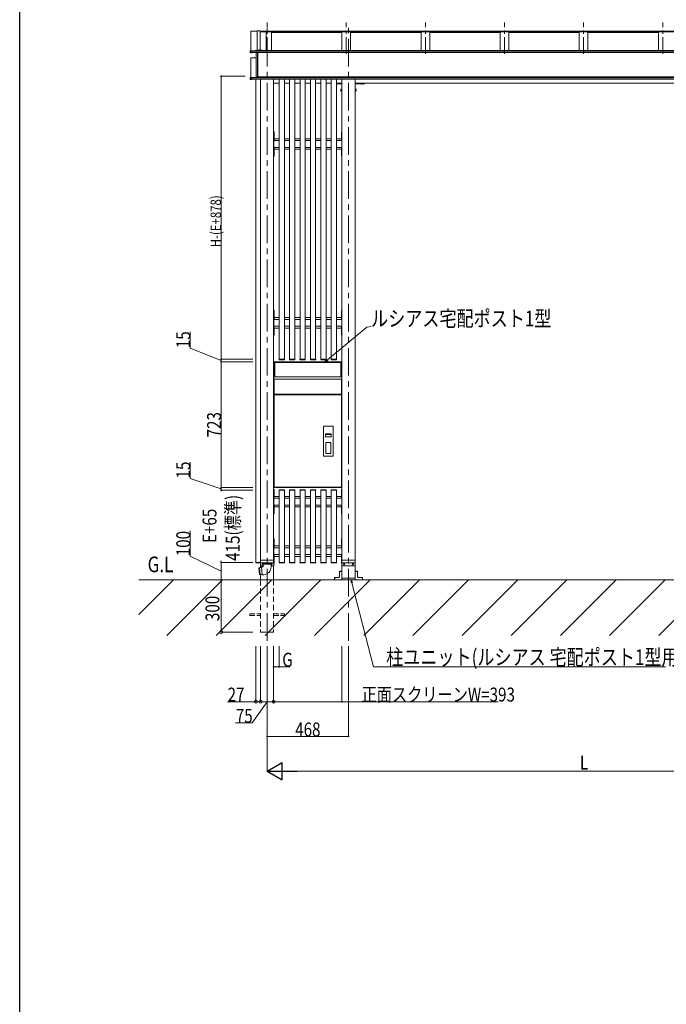
# Model space of a CAD drawing. Extents: x 0 to 11753, y 0 to 17932.
# Drawn here: x 0 to 3719, y 8966 to 14626 of the extents above; entities that cross this region are included whole.
import ezdxf

# ---------------------------------------------------------------- set-up
doc = ezdxf.new("R2010")
doc.units = 0
for name, pattern in [('CENTER', [50.8, 31.75, -6.35, 6.35, -6.35]), ('HIDDEN', [9.525, 6.35, -3.175]), ('YHIDDEN_1', [4, 3, -1])]:
    doc.linetypes.add(name, pattern=pattern)
for name, color, linetype, lineweight in [('YKK_12', 2, 'CONTINUOUS', 13), ('YKK_13', 4, 'CONTINUOUS', 13), ('YKK_A1', 4, 'CONTINUOUS', 13), ('YKK_D', 6, 'CONTINUOUS', 13), ('YSS_K', 3, 'CONTINUOUS', 13)]:
    doc.layers.add(name, color=color, linetype=linetype, lineweight=lineweight)
doc.layers.add('YKK_ZWAK', color=7, linetype='CONTINUOUS')
doc.styles.add('text-b', font='extslim2.shx', dxfattribs={"width": 0.8, "bigfont": 'extfont2.shx'})

msp = doc.modelspace()

# ---------------------------------------------------------------- linework, layer by layer
at = {"layer": 'YKK_12', "linetype": 'CENTER', "ltscale": 5}
for p, q in [((1423, 11055.8), (1423, 14610.4)), ((1891, 11055.8), (1891, 14610.4))]:
    msp.add_line(p, q, dxfattribs=at)
at = {"layer": 'YKK_12', "linetype": 'CENTER', "ltscale": 3}
for p, q in [((1423, 14430.3), (1423, 14610.4)), ((1878, 14430.3), (1878, 14610.4)), ((2333, 14430.3), (2333, 14610.4)), ((2788, 14430.3), (2788, 14610.4)), ((3243, 14430.3), (3243, 14610.4)), ((3698, 14430.3), (3698, 14610.4))]:
    msp.add_line(p, q, dxfattribs=at)
at = {"layer": 'YKK_13'}
for p, q in [((1462.8, 12657.8), (1462, 12657.8)), ((1462, 12657.8), (1462, 11937.8)), ((1462, 12656.8), (1462, 11937.8)), ((1462, 12656.8), (1462, 11937.8)), ((1851.2, 12658.8), (1462.8, 12658.8)), ((1462.8, 12658.8), (1462.8, 12658)), ((1462.8, 12658), (1464, 12656.8)), ((1462.8, 12657.8), (1464, 12656.6)), ((1850, 12658.8), (1464, 12658.8)), ((1850, 12658.8), (1464, 12658.8)), ((1464, 12657.8), (1466, 12657.8)), ((1464, 12572.8), (1464, 12657.8)), ((1464, 12574.8), (1464, 12655.8)), ((1464, 12574.8), (1464, 12655.8)), ((1466, 12657.8), (1848, 12657.8)), ((1466, 12657.8), (1848, 12657.8)), ((1466, 12572.8), (1466, 12657.8)), ((1467, 12656.8), (1847, 12656.8)), ((1467, 12656.8), (1467, 12573.8)), ((1847, 12654.8), (1467, 12654.8)), ((1847, 12573.8), (1847, 12656.8)), ((1848, 12657.8), (1850, 12657.8)), ((1848, 12572.8), (1848, 12657.8)), ((1850, 12572.8), (1850, 12657.8)), ((1850, 12574.8), (1850, 12655.8)), ((1850, 12574.8), (1850, 12655.8)), ((1852, 12658), (1852, 11937.8)), ((1852, 11937.8), (1852, 12656.8)), ((1852, 11937.8), (1852, 12656.8)), ((1464, 12572.8), (1466, 12572.8)), ((1466, 12572.8), (1848, 12572.8)), ((1466, 12572.8), (1848, 12572.8)), ((1467, 12573.8), (1847, 12573.8)), ((1848, 12572.8), (1850, 12572.8)), ((1464, 12474.6), (1464, 12558)), ((1464, 12475.8), (1464, 12556.8)), ((1464, 12475.8), (1464, 12556.8)), ((1464.8, 12558.8), (1849.2, 12558.8)), ((1466, 12558.8), (1848, 12558.8)), ((1466, 12558.8), (1848, 12558.8)), ((1850, 12474.6), (1850, 12558)), ((1850, 12475.8), (1850, 12556.8)), ((1850, 12475.8), (1850, 12556.8)), ((1464, 12467.6), (1464, 11939)), ((1464, 11939.8), (1464, 12466.8)), ((1464, 11939.8), (1464, 12466.8)), ((1464.8, 12473.8), (1849.2, 12473.8)), ((1465.2, 12468.8), (1848.8, 12468.8)), ((1466, 12473.8), (1848, 12473.8)), ((1466, 12473.8), (1848, 12473.8)), ((1466, 12468.8), (1848, 12468.8)), ((1466, 12468.8), (1848, 12468.8)), ((1850, 12467.6), (1850, 11939)), ((1850, 11939.8), (1850, 12466.8)), ((1850, 11939.8), (1850, 12466.8)), ((1746.5, 12118.6), (1746.5, 12288.1)), ((1748.5, 12290.1), (1801.5, 12290.1)), ((1803.5, 12288.1), (1803.5, 12118.6)), ((1759.5, 12245.6), (1759.5, 12229.1)), ((1760, 12246.1), (1790, 12246.1)), ((1760, 12245.6), (1760, 12242.6)), ((1760, 12228.6), (1790, 12228.6)), ((1760.5, 12242.1), (1789.5, 12242.1)), ((1790, 12245.6), (1790, 12242.6)), ((1790.5, 12245.6), (1790.5, 12229.1)), ((1760.5, 12193.6), (1760.5, 12133.6)), ((1761.5, 12194.6), (1788.5, 12194.6)), ((1789.5, 12193.6), (1789.5, 12133.6)), ((1748.5, 12116.6), (1801.5, 12116.6)), ((1761.5, 12132.6), (1788.5, 12132.6)), ((1462, 11936.6), (1462, 11937.8)), ((1462, 11937.8), (1465.2, 11937.8)), ((1462.8, 11936.6), (1462.8, 11937.8)), ((1851.2, 11936.6), (1462.8, 11936.6)), ((1477, 11935.8), (1462.8, 11935.8)), ((1464, 11935.8), (1850, 11935.8)), ((1464, 11935.8), (1850, 11935.8)), ((1848.8, 11937.8), (1465.2, 11937.8)), ((1466, 11937.8), (1848, 11937.8)), ((1466, 11937.8), (1848, 11937.8)), ((1477, 11935.8), (1477, 11936.6)), ((1837, 11935.8), (1837, 11936.6)), ((1837, 11935.8), (1851.2, 11935.8)), ((1852, 11937.8), (1848.8, 11937.8)), ((1849, 11936.6), (1849, 11937.8)), ((1851.2, 11936.6), (1851.2, 11937.8)), ((1852, 11936.6), (1852, 11937.8))]:
    msp.add_line(p, q, dxfattribs=at)
for centre, radius, start, end in [((1464, 12656.8), 2, 90, 180), ((1464, 12656.8), 2, 90, 180), ((1466, 12655.8), 2, 90, 180), ((1466, 12655.8), 2, 90, 180), ((1848, 12655.8), 2, 0, 90), ((1848, 12655.8), 2, 0, 90), ((1850, 12656.8), 2, 0, 90), ((1850, 12656.8), 2, 0, 90), ((1851.2, 12658), 0.8, 0, 90), ((1466, 12574.8), 2, 180, 270), ((1466, 12574.8), 2, 180, 270), ((1848, 12574.8), 2, 270, 0), ((1848, 12574.8), 2, 270, 0), ((1466, 12556.8), 2, 90, 180), ((1466, 12556.8), 2, 90, 180), ((1464.8, 12558), 0.8, 90, 180), ((1848, 12556.8), 2, 0, 90), ((1848, 12556.8), 2, 0, 90), ((1849.2, 12558), 0.8, 0, 90), ((1466, 12475.8), 2, 180, 270), ((1466, 12475.8), 2, 180, 270), ((1464.8, 12474.6), 0.8, 180, 270), ((1466, 12466.8), 2, 90, 180), ((1466, 12466.8), 2, 90, 180), ((1465.2, 12467.6), 1.2, 90, 180), ((1848, 12475.8), 2, 270, 0), ((1848, 12475.8), 2, 270, 0), ((1848, 12466.8), 2, 0, 90), ((1848, 12466.8), 2, 0, 90), ((1848.8, 12467.6), 1.2, 0, 90), ((1849.2, 12474.6), 0.8, 270, 0), ((1748.5, 12288.1), 2, 90, 180), ((1801.5, 12288.1), 2, 0, 90), ((1760, 12245.6), 0.5, 90, 180), ((1760, 12229.1), 0.5, 180, 270), ((1760.5, 12245.6), 0.5, 90, 180), ((1760.5, 12242.6), 0.5, 180, 270), ((1789.5, 12245.6), 0.5, 0, 90), ((1789.5, 12242.6), 0.5, 270, 0), ((1790, 12245.6), 0.5, 0, 90), ((1790, 12229.1), 0.5, 270, 0), ((1761.5, 12193.6), 1, 90, 180), ((1788.5, 12193.6), 1, 0, 90), ((1748.5, 12118.6), 2, 180, 270), ((1761.5, 12133.6), 1, 180, 270), ((1788.5, 12133.6), 1, 270, 0), ((1801.5, 12118.6), 2, 270, 0), ((1464, 11937.8), 2, 180, 270), ((1464, 11937.8), 2, 180, 270), ((1462.8, 11936.6), 0.8, 180, 270), ((1466, 11939.8), 2, 180, 270), ((1466, 11939.8), 2, 180, 270), ((1465.2, 11939), 1.2, 180, 270), ((1848, 11939.8), 2, 270, 0), ((1848, 11939.8), 2, 270, 0), ((1848.8, 11939), 1.2, 270, 0), ((1850, 11937.8), 2, 270, 0), ((1850, 11937.8), 2, 270, 0), ((1851.2, 11936.6), 0.8, 270, 0)]:
    msp.add_arc(centre, radius, start, end, dxfattribs=at)
at = {"layer": 'YKK_A1'}
for p, q in [((1366, 14560.4), (1328.5, 14560.4)), ((1328.5, 14447.7), (1328.5, 14560.4)), ((1366, 14562), (1383.5, 14562)), ((1366, 14451.1), (1366, 14562)), ((1383.5, 14451.9), (1383.5, 14562)), ((5102.5, 14560.5), (1383.5, 14560.5)), ((5102.5, 14558.1), (1383.5, 14558.1)), ((5102.5, 14556.6), (1383.5, 14556.6)), ((1416.7, 14448.7), (1416.7, 14556.6)), ((1448, 14448.7), (1448, 14556.6)), ((1853, 14552.1), (1448, 14552.1)), ((1853, 14556.6), (1853, 14448.7)), ((1903, 14556.6), (1903, 14448.7)), ((2308, 14552.1), (1903, 14552.1)), ((2308, 14556.6), (2308, 14448.7)), ((2358, 14556.6), (2358, 14448.7)), ((2763, 14552.1), (2358, 14552.1)), ((2763, 14556.6), (2763, 14448.7)), ((2813, 14556.6), (2813, 14448.7)), ((3218, 14552.1), (2813, 14552.1)), ((3218, 14556.6), (3218, 14448.7)), ((3268, 14556.6), (3268, 14448.7)), ((3673, 14552.1), (3268, 14552.1)), ((3673, 14556.6), (3673, 14448.7)), ((5149.6, 14444.2), (1336.4, 14444.2)), ((5149.6, 14437.3), (1336.4, 14437.3)), ((5103.9, 14448.7), (1382.1, 14448.7)), ((1385.5, 14437.7), (1460.5, 14437.7)), ((1328.5, 14294.5), (1328.5, 14407.5)), ((1359, 14407.5), (1328.5, 14407.5)), ((5149.6, 14291.4), (1336.4, 14291.4)), ((5149.6, 14284.5), (1336.4, 14284.5)), ((1358.5, 14282.7), (1358.5, 11505.8)), ((5116.6, 14298.3), (1369.4, 14298.3)), ((1385.5, 14284.5), (1385.5, 11519.3)), ((1460.5, 14284.5), (1460.5, 11519.3)), ((1492, 14284.5), (1492, 12673.8)), ((1522, 14284.5), (1522, 12673.8)), ((1552, 14284.5), (1552, 12673.8)), ((1582, 14284.5), (1582, 12673.8)), ((1612, 14284.5), (1612, 12673.8)), ((1642, 14284.5), (1642, 12673.8)), ((1672, 14284.5), (1672, 12673.8)), ((1702, 14284.5), (1702, 12673.8)), ((1732, 14284.5), (1732, 12673.8)), ((1762, 14284.5), (1762, 12673.8)), ((1792, 14284.5), (1792, 12673.8)), ((1822, 14284.5), (1822, 12673.8)), ((1853.5, 11519.3), (1853.5, 14284.5)), ((1928.5, 14284.5), (1928.5, 11519.3)), ((1460.5, 14260.8), (1492, 14260.8)), ((1522, 14260.8), (1552, 14260.8)), ((1582, 14260.8), (1612, 14260.8)), ((1642, 14260.8), (1672, 14260.8)), ((1702, 14260.8), (1732, 14260.8)), ((1762, 14260.8), (1792, 14260.8)), ((1822, 14260.8), (1853.5, 14260.8)), ((1853.5, 14257.8), (1822, 14257.8)), ((1850.7, 14226.5), (1850.7, 14215.1)), ((1851.2, 14260.8), (1851, 14260.8)), ((1851.9, 14215.1), (1851.9, 14226.5)), ((1928.5, 14260.8), (5025.5, 14260.8)), ((1928.5, 14257.8), (1983.5, 14257.8)), ((1930.1, 14215.1), (1930.1, 14226.5)), ((1931.3, 14226.5), (1931.3, 14215.1)), ((1962.6, 14257.3), (1962.6, 14257.8)), ((1962.6, 14257.8), (1974.4, 14257.8)), ((1962.6, 14257.3), (1974.4, 14257.3)), ((1966, 14260.8), (1983.5, 14260.8)), ((1974.4, 14257.3), (1974.4, 14257.8)), ((1978.5, 14257.8), (1978.5, 14260.8)), ((1983.5, 14257.8), (1983.5, 14260.8)), ((1460.5, 13980.8), (1463, 13980.8)), ((1460.5, 13980.8), (1460.5, 13840.8)), ((1463, 13980.8), (1463, 13930.8)), ((1853.5, 13980.8), (1851, 13980.8)), ((1851, 13980.8), (1851, 13930.8)), ((1853.5, 13980.8), (1853.5, 13840.8)), ((1461, 13930.8), (1492, 13930.8)), ((1461, 13930.8), (1461, 13890.8)), ((1463, 13940.8), (1492, 13940.8)), ((1522, 13940.8), (1552, 13940.8)), ((1522, 13930.8), (1552, 13930.8)), ((1582, 13940.8), (1612, 13940.8)), ((1582, 13930.8), (1612, 13930.8)), ((1642, 13940.8), (1672, 13940.8)), ((1642, 13930.8), (1672, 13930.8)), ((1702, 13940.8), (1732, 13940.8)), ((1702, 13930.8), (1732, 13930.8)), ((1762, 13940.8), (1792, 13940.8)), ((1762, 13930.8), (1792, 13930.8)), ((1822, 13940.8), (1851, 13940.8)), ((1822, 13930.8), (1853, 13930.8)), ((1853, 13930.8), (1853, 13890.8)), ((1461, 13890.8), (1492, 13890.8)), ((1463, 13890.8), (1463, 13840.8)), ((1463, 13880.8), (1492, 13880.8)), ((1522, 13890.8), (1552, 13890.8)), ((1522, 13880.8), (1552, 13880.8)), ((1582, 13890.8), (1612, 13890.8)), ((1582, 13880.8), (1612, 13880.8)), ((1642, 13890.8), (1672, 13890.8)), ((1642, 13880.8), (1672, 13880.8)), ((1702, 13890.8), (1732, 13890.8)), ((1702, 13880.8), (1732, 13880.8)), ((1762, 13890.8), (1792, 13890.8)), ((1762, 13880.8), (1792, 13880.8)), ((1822, 13890.8), (1853, 13890.8)), ((1822, 13880.8), (1851, 13880.8)), ((1851, 13890.8), (1851, 13840.8)), ((1460.5, 13840.8), (1463, 13840.8)), ((1853.5, 13840.8), (1851, 13840.8)), ((1851.5, 13265.8), (1851.2, 13265.8)), ((1460.5, 12953.3), (1463, 12953.3)), ((1460.5, 12953.3), (1460.5, 12813.3)), ((1463, 12953.3), (1463, 12903.3)), ((1463, 12913.3), (1492, 12913.3)), ((1522, 12913.3), (1552, 12913.3)), ((1582, 12913.3), (1612, 12913.3)), ((1642, 12913.3), (1672, 12913.3)), ((1702, 12913.3), (1732, 12913.3)), ((1762, 12913.3), (1792, 12913.3)), ((1822, 12913.3), (1851, 12913.3)), ((1853.5, 12953.3), (1851, 12953.3)), ((1851, 12953.3), (1851, 12903.3)), ((1853.5, 12953.3), (1853.5, 12813.3)), ((1461, 12903.3), (1492, 12903.3)), ((1461, 12903.3), (1461, 12863.3)), ((1461, 12863.3), (1492, 12863.3)), ((1463, 12863.3), (1463, 12813.3)), ((1463, 12853.3), (1492, 12853.3)), ((1522, 12903.3), (1552, 12903.3)), ((1522, 12863.3), (1552, 12863.3)), ((1522, 12853.3), (1552, 12853.3)), ((1582, 12903.3), (1612, 12903.3)), ((1582, 12863.3), (1612, 12863.3)), ((1582, 12853.3), (1612, 12853.3)), ((1642, 12903.3), (1672, 12903.3)), ((1642, 12863.3), (1672, 12863.3)), ((1642, 12853.3), (1672, 12853.3)), ((1702, 12903.3), (1732, 12903.3)), ((1702, 12863.3), (1732, 12863.3)), ((1702, 12853.3), (1732, 12853.3)), ((1762, 12903.3), (1792, 12903.3)), ((1762, 12863.3), (1792, 12863.3)), ((1762, 12853.3), (1792, 12853.3)), ((1822, 12903.3), (1853, 12903.3)), ((1822, 12863.3), (1853, 12863.3)), ((1822, 12853.3), (1851, 12853.3)), ((1851, 12863.3), (1851, 12813.3)), ((1853, 12903.3), (1853, 12863.3)), ((1460.5, 12813.3), (1463, 12813.3)), ((1853.5, 12813.3), (1851, 12813.3)), ((1491.5, 12673.8), (1491.6, 12672.3)), ((1492.5, 12673.8), (1491.5, 12673.8)), ((1521.5, 12673.8), (1492.5, 12673.8)), ((1492.6, 12671.3), (1521.4, 12671.3)), ((1522.5, 12673.8), (1521.5, 12673.8)), ((1522.4, 12672.3), (1522.5, 12673.8)), ((1551.5, 12673.8), (1551.6, 12672.3)), ((1552.5, 12673.8), (1551.5, 12673.8)), ((1581.5, 12673.8), (1552.5, 12673.8)), ((1552.6, 12671.3), (1581.4, 12671.3)), ((1582.5, 12673.8), (1581.5, 12673.8)), ((1582.4, 12672.3), (1582.5, 12673.8)), ((1611.5, 12673.8), (1611.6, 12672.3)), ((1612.5, 12673.8), (1611.5, 12673.8)), ((1641.5, 12673.8), (1612.5, 12673.8)), ((1612.6, 12671.3), (1641.4, 12671.3)), ((1642.5, 12673.8), (1641.5, 12673.8)), ((1642.4, 12672.3), (1642.5, 12673.8)), ((1671.5, 12673.8), (1671.6, 12672.3)), ((1672.5, 12673.8), (1671.5, 12673.8)), ((1701.5, 12673.8), (1672.5, 12673.8)), ((1672.6, 12671.3), (1701.4, 12671.3)), ((1702.5, 12673.8), (1701.5, 12673.8)), ((1702.4, 12672.3), (1702.5, 12673.8)), ((1731.5, 12673.8), (1731.6, 12672.3)), ((1732.5, 12673.8), (1731.5, 12673.8)), ((1761.5, 12673.8), (1732.5, 12673.8)), ((1732.6, 12671.3), (1761.4, 12671.3)), ((1762.5, 12673.8), (1761.5, 12673.8)), ((1762.4, 12672.3), (1762.5, 12673.8)), ((1791.5, 12673.8), (1791.6, 12672.3)), ((1792.5, 12673.8), (1791.5, 12673.8)), ((1821.5, 12673.8), (1792.5, 12673.8)), ((1792.6, 12671.3), (1821.4, 12671.3)), ((1822.5, 12673.8), (1821.5, 12673.8)), ((1822.4, 12672.3), (1822.5, 12673.8)), ((1460.5, 11925.8), (1463, 11925.8)), ((1460.5, 11925.8), (1460.5, 11785.8)), ((1463, 11925.8), (1463, 11875.8)), ((1491.5, 11920.8), (1491.6, 11922.4)), ((1492.5, 11920.8), (1491.5, 11920.8)), ((1491.8, 11920.8), (1492, 11920.8)), ((1492, 11920.8), (1492, 11505.8)), ((1521.5, 11920.8), (1492.5, 11920.8)), ((1492.6, 11923.3), (1521.4, 11923.3)), ((1522.5, 11920.8), (1521.5, 11920.8)), ((1522, 11920.8), (1522, 11505.8)), ((1522.4, 11922.4), (1522.5, 11920.8)), ((1551.5, 11920.8), (1551.6, 11922.4)), ((1552.5, 11920.8), (1551.5, 11920.8)), ((1552, 11920.8), (1552, 11505.8)), ((1581.5, 11920.8), (1552.5, 11920.8)), ((1552.6, 11923.3), (1581.4, 11923.3)), ((1582.5, 11920.8), (1581.5, 11920.8)), ((1582, 11920.8), (1582, 11505.8)), ((1582.4, 11922.4), (1582.5, 11920.8)), ((1611.5, 11920.8), (1611.6, 11922.4)), ((1612.5, 11920.8), (1611.5, 11920.8)), ((1612, 11920.8), (1612, 11505.8)), ((1641.5, 11920.8), (1612.5, 11920.8)), ((1612.6, 11923.3), (1641.4, 11923.3)), ((1642.5, 11920.8), (1641.5, 11920.8)), ((1642, 11920.8), (1642, 11505.8)), ((1642.4, 11922.4), (1642.5, 11920.8)), ((1671.5, 11920.8), (1671.6, 11922.4)), ((1672.5, 11920.8), (1671.5, 11920.8)), ((1672, 11920.8), (1672, 11505.8)), ((1701.5, 11920.8), (1672.5, 11920.8)), ((1672.6, 11923.3), (1701.4, 11923.3)), ((1702.5, 11920.8), (1701.5, 11920.8)), ((1702, 11920.8), (1702, 11505.8)), ((1702.4, 11922.4), (1702.5, 11920.8)), ((1731.5, 11920.8), (1731.6, 11922.4)), ((1732.5, 11920.8), (1731.5, 11920.8)), ((1732, 11920.8), (1732, 11505.8)), ((1761.5, 11920.8), (1732.5, 11920.8)), ((1732.6, 11923.3), (1761.4, 11923.3)), ((1762.5, 11920.8), (1761.5, 11920.8)), ((1762, 11920.8), (1762, 11505.8)), ((1762.4, 11922.4), (1762.5, 11920.8)), ((1791.5, 11920.8), (1791.6, 11922.4)), ((1792.5, 11920.8), (1791.5, 11920.8)), ((1792, 11920.8), (1792, 11505.8)), ((1821.5, 11920.8), (1792.5, 11920.8)), ((1792.6, 11923.3), (1821.4, 11923.3)), ((1822.5, 11920.8), (1821.5, 11920.8)), ((1822, 11920.8), (1822, 11505.8)), ((1822.4, 11922.4), (1822.5, 11920.8)), ((1853.5, 11925.8), (1851, 11925.8)), ((1851, 11925.8), (1851, 11875.8)), ((1853.5, 11925.8), (1853.5, 11785.8)), ((1461, 11875.8), (1492, 11875.8)), ((1461, 11875.8), (1461, 11835.8)), ((1461, 11835.8), (1492, 11835.8)), ((1463, 11885.8), (1492, 11885.8)), ((1463, 11835.8), (1463, 11785.8)), ((1522, 11885.8), (1552, 11885.8)), ((1522, 11875.8), (1552, 11875.8)), ((1522, 11835.8), (1552, 11835.8)), ((1582, 11885.8), (1612, 11885.8)), ((1582, 11875.8), (1612, 11875.8)), ((1582, 11835.8), (1612, 11835.8)), ((1642, 11885.8), (1672, 11885.8)), ((1642, 11875.8), (1672, 11875.8)), ((1642, 11835.8), (1672, 11835.8)), ((1702, 11885.8), (1732, 11885.8)), ((1702, 11875.8), (1732, 11875.8)), ((1702, 11835.8), (1732, 11835.8)), ((1762, 11885.8), (1792, 11885.8)), ((1762, 11875.8), (1792, 11875.8)), ((1762, 11835.8), (1792, 11835.8)), ((1822, 11885.8), (1851, 11885.8)), ((1822, 11875.8), (1853, 11875.8)), ((1822, 11835.8), (1853, 11835.8)), ((1851, 11835.8), (1851, 11785.8)), ((1853, 11875.8), (1853, 11835.8)), ((1460.5, 11785.8), (1463, 11785.8)), ((1463, 11825.8), (1492, 11825.8)), ((1522, 11825.8), (1552, 11825.8)), ((1582, 11825.8), (1612, 11825.8)), ((1642, 11825.8), (1672, 11825.8)), ((1702, 11825.8), (1732, 11825.8)), ((1762, 11825.8), (1792, 11825.8)), ((1822, 11825.8), (1851, 11825.8)), ((1853.5, 11785.8), (1851, 11785.8)), ((1460.5, 11640.8), (1463, 11640.8)), ((1460.5, 11640.8), (1460.5, 11500.8)), ((1463, 11640.8), (1463, 11590.8)), ((1853.5, 11640.8), (1851, 11640.8)), ((1851, 11640.8), (1851, 11590.8)), ((1853.5, 11640.8), (1853.5, 11500.8)), ((1461, 11590.8), (1492, 11590.8)), ((1461, 11590.8), (1461, 11550.8)), ((1461, 11550.8), (1492, 11550.8)), ((1463, 11600.8), (1492, 11600.8)), ((1463, 11550.8), (1463, 11500.8)), ((1522, 11600.8), (1552, 11600.8)), ((1522, 11590.8), (1552, 11590.8)), ((1522, 11550.8), (1552, 11550.8)), ((1582, 11600.8), (1612, 11600.8)), ((1582, 11590.8), (1612, 11590.8)), ((1582, 11550.8), (1612, 11550.8)), ((1642, 11600.8), (1672, 11600.8)), ((1642, 11590.8), (1672, 11590.8)), ((1642, 11550.8), (1672, 11550.8)), ((1702, 11600.8), (1732, 11600.8)), ((1702, 11590.8), (1732, 11590.8)), ((1702, 11550.8), (1732, 11550.8)), ((1762, 11600.8), (1792, 11600.8)), ((1762, 11590.8), (1792, 11590.8)), ((1762, 11550.8), (1792, 11550.8)), ((1822, 11600.8), (1851, 11600.8)), ((1822, 11590.8), (1853, 11590.8)), ((1822, 11550.8), (1853, 11550.8)), ((1851, 11550.8), (1851, 11500.8)), ((1853, 11590.8), (1853, 11550.8)), ((1358, 11505.8), (1358.1, 11504.3)), ((1359, 11505.8), (1358, 11505.8)), ((1385, 11505.8), (1358.5, 11505.8)), ((1385, 11505.8), (1359, 11505.8)), ((1359.1, 11503.3), (1385, 11503.3)), ((1385, 11504.3), (1385, 11518.8)), ((1461, 11504.3), (1385, 11504.3)), ((1385, 11486.8), (1385, 11504.3)), ((1460.5, 11519.3), (1385.5, 11519.3)), ((1400, 11500.9), (1446, 11500.9)), ((1400, 11500.9), (1400, 11496.5)), ((1400, 11495.2), (1400, 11480.9)), ((1400.1, 11496.4), (1445.9, 11496.4)), ((1400.1, 11495.4), (1445.9, 11495.4)), ((1402, 11504.3), (1402, 11500.9)), ((1444, 11504.3), (1444, 11500.9)), ((1446, 11500.9), (1446, 11496.5)), ((1446, 11495.2), (1446, 11480.9)), ((1460.5, 11500.8), (1463, 11500.8)), ((1461, 11504.3), (1461, 11518.8)), ((1461, 11486.8), (1461, 11504.3)), ((1463, 11540.8), (1492, 11540.8)), ((1491.5, 11505.8), (1491.6, 11504.3)), ((1492.5, 11505.8), (1491.5, 11505.8)), ((1521.5, 11505.8), (1492.5, 11505.8)), ((1492.6, 11503.3), (1521.4, 11503.3)), ((1522.5, 11505.8), (1521.5, 11505.8)), ((1522, 11540.8), (1552, 11540.8)), ((1522.4, 11504.3), (1522.5, 11505.8)), ((1551.5, 11505.8), (1551.6, 11504.3)), ((1552.5, 11505.8), (1551.5, 11505.8)), ((1581.5, 11505.8), (1552.5, 11505.8)), ((1552.6, 11503.3), (1581.4, 11503.3)), ((1582.5, 11505.8), (1581.5, 11505.8)), ((1582, 11540.8), (1612, 11540.8)), ((1582.4, 11504.3), (1582.5, 11505.8)), ((1611.5, 11505.8), (1611.6, 11504.3)), ((1612.5, 11505.8), (1611.5, 11505.8)), ((1641.5, 11505.8), (1612.5, 11505.8)), ((1612.6, 11503.3), (1641.4, 11503.3)), ((1642.5, 11505.8), (1641.5, 11505.8)), ((1642, 11540.8), (1672, 11540.8)), ((1642.4, 11504.3), (1642.5, 11505.8)), ((1671.5, 11505.8), (1671.6, 11504.3)), ((1672.5, 11505.8), (1671.5, 11505.8)), ((1701.5, 11505.8), (1672.5, 11505.8)), ((1672.6, 11503.3), (1701.4, 11503.3)), ((1702.5, 11505.8), (1701.5, 11505.8)), ((1702, 11540.8), (1732, 11540.8)), ((1702.4, 11504.3), (1702.5, 11505.8)), ((1731.5, 11505.8), (1731.6, 11504.3)), ((1732.5, 11505.8), (1731.5, 11505.8)), ((1761.5, 11505.8), (1732.5, 11505.8)), ((1732.6, 11503.3), (1761.4, 11503.3)), ((1762.5, 11505.8), (1761.5, 11505.8)), ((1762, 11540.8), (1792, 11540.8)), ((1762.4, 11504.3), (1762.5, 11505.8)), ((1791.5, 11505.8), (1791.6, 11504.3)), ((1792.5, 11505.8), (1791.5, 11505.8)), ((1821.5, 11505.8), (1792.5, 11505.8)), ((1792.6, 11503.3), (1821.4, 11503.3)), ((1822.5, 11505.8), (1821.5, 11505.8)), ((1822, 11540.8), (1851, 11540.8)), ((1822.4, 11504.3), (1822.5, 11505.8)), ((1853.5, 11500.8), (1851, 11500.8)), ((1853, 11504.3), (1853, 11518.8)), ((1853, 11504.3), (1853.7, 11504.3)), ((1853, 11503.4), (1853, 11504.3)), ((1853, 11486.8), (1853, 11503.4)), ((1853.5, 11519.3), (1928.5, 11519.3)), ((1853.7, 11504.3), (1929, 11504.3)), ((1929, 11504.3), (1929, 11518.8)), ((1929, 11486.8), (1929, 11504.3)), ((1379.4, 11475.9), (1375.4, 11475)), ((1378.8, 11436.5), (1375.4, 11475)), ((1382.8, 11436.3), (1378.8, 11436.5)), ((1390.3, 11477), (1379.4, 11475.9)), ((1379.4, 11475.9), (1382.8, 11436.3)), ((1393.8, 11437.2), (1382.8, 11436.3)), ((1385.5, 11486.3), (1385.5, 11476.5)), ((1385.5, 11486.3), (1385.5, 11476.5)), ((1400, 11486.3), (1385.5, 11486.3)), ((1385.5, 11436.5), (1385.5, 11405.8)), ((1400, 11480.9), (1390, 11480)), ((1392, 11457.1), (1390, 11480)), ((1394, 11434.2), (1392, 11457.1)), ((1404, 11435), (1394, 11434.2)), ((1460.5, 11486.3), (1446, 11486.3)), ((1460.5, 11486.3), (1460.5, 11405.8)), ((1853.5, 11486.3), (1853.5, 11405.8)), ((1853.5, 11486.3), (1928.5, 11486.3)), ((1928.5, 11486.3), (1928.5, 11405.8)), ((1385.5, 11405.8), (1460.5, 11405.8)), ((1853.5, 11415.8), (1928.5, 11415.8)), ((1853.5, 11405.8), (1928.5, 11405.8))]:
    msp.add_line(p, q, dxfattribs=at)
at = {"layer": 'YKK_A1', "linetype": 'Continuous'}
for p, q in [((1355, 14449.1), (1326, 14447.6)), ((1326, 14447.6), (1326.5, 14447)), ((1326, 14435.1), (1326, 14447.6)), ((1326.5, 14434.8), (1326, 14435.1)), ((1326.5, 14447), (1334.5, 14446.9)), ((1326.5, 14447), (1326.5, 14434.8)), ((1326.5, 14434.8), (1334.5, 14435)), ((1334.5, 14446.9), (1372, 14448.8)), ((1334.5, 14446.9), (1334.5, 14435)), ((1334.5, 14435), (1367.5, 14436.7)), ((1336.4, 14437), (1336.4, 14444.5)), ((1336.7, 14444.9), (1373, 14446.8)), ((1348, 14437.3), (1336.7, 14436.7)), ((1336.7, 14436.7), (1336.7, 14436.7)), ((1363.5, 14449.4), (1355, 14449.1)), ((1363.5, 14449), (1355, 14449.1)), ((1359, 14296.1), (1359, 14436.3)), ((1359.5, 14436.3), (1359.5, 14295.5)), ((1363.6, 14451), (1363.5, 14450.6)), ((1363.5, 14450.6), (1372, 14450.6)), ((1363.5, 14450.6), (1363.5, 14449)), ((1372, 14448.8), (1363.5, 14449)), ((1385, 14451.9), (1363.6, 14451)), ((1367.5, 14436.7), (1367.5, 14295.3)), ((1369.4, 14296), (1369.4, 14436.3)), ((1373, 14436.8), (1369.7, 14436.6)), ((1372, 14450.6), (1393.5, 14451.6)), ((1372, 14450.6), (1372, 14448.8)), ((1373, 14448.2), (1392.6, 14449.2)), ((1373, 14448.2), (1373, 14446.8)), ((1373, 14437.3), (1373, 14436.8)), ((1385, 14451.9), (1386, 14451.9)), ((1386, 14451.6), (1386, 14451.9)), ((1393.5, 14451.6), (1386, 14451.6)), ((1392.6, 14449.2), (1392.6, 14448.7)), ((1393.5, 14451.6), (1393.5, 14448.7)), ((1393.5, 14451.6), (1393.5, 14451.6)), ((1390.3, 14334.4), (1390.3, 14334.4)), ((1359, 14296.1), (1326, 14294.3)), ((1326.5, 14293.7), (1326, 14294.3)), ((1326, 14281.8), (1326, 14294.3)), ((1326.5, 14281.4), (1326, 14281.8)), ((1326.5, 14293.7), (1326.5, 14281.4)), ((1326.5, 14293.7), (1334.5, 14293.6)), ((1334.5, 14281.4), (1326.5, 14281.4)), ((1367.5, 14295.3), (1334.5, 14293.6)), ((1334.5, 14293.6), (1334.5, 14281.4)), ((1383.5, 14284), (1334.5, 14281.4)), ((1336.4, 14284.3), (1336.4, 14291.7)), ((1336.7, 14292.1), (1373, 14294)), ((1346.8, 14284.5), (1336.7, 14284)), ((1336.7, 14284), (1336.7, 14284)), ((1359.5, 14295.5), (1359, 14296.1)), ((1359.5, 14295.5), (1367.5, 14295.3)), ((1373, 14295.8), (1369.4, 14295.9)), ((1373, 14295.8), (1369.4, 14295.9)), ((1369.7, 14295.7), (1373, 14295.8)), ((1369.7, 14295.7), (1369.7, 14295.7)), ((1373, 14295.8), (1373, 14294)), ((1373, 14295.8), (1373, 14295.8)), ((1383.5, 14284.5), (1383.5, 14284)), ((1838.5, 11423.7), (1838.5, 11453.5)), ((1839.9, 11453.5), (1838.5, 11453.5)), ((1839.9, 11455), (1853.5, 11455.8)), ((1853.5, 11454.3), (1839.9, 11453.5)), ((1839.9, 11453.5), (1839.9, 11423.7)), ((1853.5, 11455.8), (1853.5, 11454.3)), ((1853.5, 11405.8), (1853.5, 11454.3)), ((1942.1, 11455), (1928.5, 11455.8)), ((1928.5, 11455.8), (1928.5, 11454.3)), ((1928.5, 11405.8), (1928.5, 11454.3)), ((1928.5, 11454.3), (1942.1, 11453.5)), ((1942.1, 11453.5), (1942.1, 11423.7)), ((1942.1, 11453.5), (1943.5, 11453.5)), ((1943.5, 11423.7), (1943.5, 11453.5)), ((1810, 11405.8), (1810, 11417.7)), ((1810, 11417.7), (1811.4, 11417.7)), ((1811.4, 11405.8), (1810, 11405.8)), ((1811.4, 11419.2), (1835.7, 11420.7)), ((1835.7, 11419.2), (1811.4, 11417.7)), ((1811.4, 11417.7), (1811.4, 11405.8)), ((1811.4, 11405.8), (1853.5, 11405.8)), ((1839.9, 11423.7), (1838.5, 11423.7)), ((1970.6, 11405.8), (1928.5, 11405.8)), ((1942.1, 11423.7), (1943.5, 11423.7)), ((1970.6, 11419.2), (1946.3, 11420.7)), ((1946.3, 11419.2), (1970.6, 11417.7)), ((1970.6, 11417.7), (1970.6, 11405.8)), ((1972, 11417.7), (1970.6, 11417.7)), ((1970.6, 11405.8), (1972, 11405.8)), ((1972, 11405.8), (1972, 11417.7))]:
    msp.add_line(p, q, dxfattribs=at)
at = {"layer": 'YKK_A1', "linetype": 'Continuous', "ltscale": 0.5}
for p, q in [((1846.7, 14225.8), (1847.1, 14226.6)), ((1846.7, 14225.8), (1846.7, 14215.8)), ((1846.7, 14215.8), (1847.1, 14215.1)), ((1847.1, 14226.6), (1850.7, 14226.6)), ((1847.1, 14223.7), (1850.7, 14223.7)), ((1847.1, 14218), (1850.7, 14218)), ((1847.1, 14215.1), (1850.7, 14215.1)), ((1850.7, 14226.6), (1850.7, 14215.1)), ((1851.9, 14226.5), (1850.7, 14226.5)), ((1850.7, 14215.1), (1851.9, 14215.1)), ((1853.5, 14227.1), (1851.9, 14227.1)), ((1851.9, 14227.1), (1851.9, 14214.6)), ((1851.9, 14214.6), (1853.5, 14214.6)), ((1853.5, 14214.6), (1853.5, 14227.1)), ((1928.5, 14214.6), (1928.5, 14227.1)), ((1928.5, 14227.1), (1930.1, 14227.1)), ((1930.1, 14214.6), (1928.5, 14214.6)), ((1930.1, 14227.1), (1930.1, 14214.6)), ((1930.1, 14226.5), (1931.3, 14226.5)), ((1931.3, 14215.1), (1930.1, 14215.1)), ((1931.3, 14226.6), (1931.3, 14215.1)), ((1934.9, 14226.6), (1931.3, 14226.6)), ((1934.9, 14223.7), (1931.3, 14223.7)), ((1934.9, 14218), (1931.3, 14218)), ((1934.9, 14215.1), (1931.3, 14215.1)), ((1935.3, 14225.8), (1934.9, 14226.6)), ((1935.3, 14215.8), (1934.9, 14215.1)), ((1935.3, 14225.8), (1935.3, 14215.8)), ((1396, 11496.3), (1396, 11495.4)), ((1396.7, 11496.3), (1396, 11496.3)), ((1396, 11495.4), (1396.7, 11495.4)), ((1398.4, 11497.9), (1397.6, 11497.9)), ((1397.6, 11497.9), (1397.6, 11497.1)), ((1397.6, 11494.6), (1397.6, 11493.8)), ((1397.6, 11493.8), (1398.4, 11493.8)), ((1398.4, 11497.1), (1398.4, 11497.9)), ((1398.4, 11493.8), (1398.4, 11494.6)), ((1400, 11496.3), (1399.3, 11496.3)), ((1399.3, 11495.4), (1400, 11495.4)), ((1400, 11495.4), (1400, 11496.3)), ((1446, 11496.3), (1446, 11495.4)), ((1446.7, 11496.3), (1446, 11496.3)), ((1446, 11495.4), (1446.7, 11495.4)), ((1448.4, 11497.9), (1447.6, 11497.9)), ((1447.6, 11497.9), (1447.6, 11497.1)), ((1447.6, 11494.6), (1447.6, 11493.8)), ((1447.6, 11493.8), (1448.4, 11493.8)), ((1448.4, 11497.1), (1448.4, 11497.9)), ((1448.4, 11493.8), (1448.4, 11494.6)), ((1450, 11496.3), (1449.3, 11496.3)), ((1449.3, 11495.4), (1450, 11495.4)), ((1450, 11495.4), (1450, 11496.3)), ((1863.7, 11495.4), (1863.7, 11496.3)), ((1863.7, 11496.3), (1864.5, 11496.3)), ((1864.5, 11495.4), (1863.7, 11495.4)), ((1865.3, 11497.1), (1865.3, 11497.9)), ((1865.3, 11497.9), (1866.2, 11497.9)), ((1865.3, 11493.8), (1865.3, 11494.6)), ((1866.2, 11493.8), (1865.3, 11493.8)), ((1866.2, 11497.9), (1866.2, 11497.1)), ((1866.2, 11494.6), (1866.2, 11493.8)), ((1867, 11496.3), (1867.8, 11496.3)), ((1867.8, 11495.4), (1867, 11495.4)), ((1867.8, 11496.3), (1867.8, 11495.4)), ((1913.7, 11495.4), (1913.7, 11496.3)), ((1913.7, 11496.3), (1914.5, 11496.3)), ((1914.5, 11495.4), (1913.7, 11495.4)), ((1915.3, 11497.1), (1915.3, 11497.9)), ((1915.3, 11497.9), (1916.2, 11497.9)), ((1915.3, 11493.8), (1915.3, 11494.6)), ((1916.2, 11493.8), (1915.3, 11493.8)), ((1916.2, 11497.9), (1916.2, 11497.1)), ((1916.2, 11494.6), (1916.2, 11493.8)), ((1917, 11496.3), (1917.8, 11496.3)), ((1917.8, 11495.4), (1917, 11495.4)), ((1917.8, 11496.3), (1917.8, 11495.4))]:
    msp.add_line(p, q, dxfattribs=at)
at = {"layer": 'YKK_A1', "linetype": 'HIDDEN', "ltscale": 5}
for p, q in [((1385.5, 11405.8), (1385.5, 11105.8)), ((1460.5, 11405.8), (1460.5, 11105.8)), ((1385.5, 11105.8), (1460.5, 11105.8))]:
    msp.add_line(p, q, dxfattribs=at)
at = {"layer": 'YKK_A1', "linetype": 'YHIDDEN_1', "ltscale": 10}
for p, q in [((1323, 11201.3), (1323, 11210.3)), ((1323, 11210.3), (1385.5, 11210.3)), ((1460.5, 11210.3), (1523, 11210.3)), ((1523, 11201.3), (1523, 11210.3)), ((1323, 11201.3), (1385.5, 11201.3)), ((1460.5, 11201.3), (1523, 11201.3))]:
    msp.add_line(p, q, dxfattribs=at)
at = {"layer": 'YKK_A1', "linetype": 'Continuous', "ltscale": 0.5}
for centre, radius in [((1449.8, 11494.1), 0.3), ((1865.7, 11495.8), 3.5), ((1915.7, 11495.8), 3.5)]:
    msp.add_circle(centre, radius, dxfattribs=at)
for centre, radius, start, end in [((1849.3, 14225.2), 2.56, 145.6171, 214.3829), ((1856.3, 14220.8), 9.55, 162.4128, 197.5872), ((1849.3, 14216.5), 2.56, 145.6171, 214.3829), ((1932.7, 14225.2), 2.56, 325.6171, 34.3829), ((1925.7, 14220.8), 9.55, 342.4128, 17.5872), ((1932.7, 14216.5), 2.56, 325.6171, 34.3829), ((1398, 11495.8), 3.5, 55.1501, 304.8499), ((1396.7, 11497.1), 0.84, 270, 0), ((1396.7, 11494.6), 0.84, 0, 90), ((1399.3, 11497.1), 0.84, 180, 270), ((1399.3, 11494.6), 0.84, 90, 180), ((1448, 11495.8), 3.5, 235.1501, 124.8499), ((1446.7, 11497.1), 0.84, 270, 0), ((1446.7, 11494.6), 0.84, 0, 90), ((1449.3, 11497.1), 0.84, 180, 270), ((1449.3, 11494.6), 0.84, 90, 180), ((1864.5, 11497.1), 0.84, 270, 0), ((1864.5, 11494.6), 0.84, 0, 90), ((1867, 11497.1), 0.84, 180, 270), ((1867, 11494.6), 0.84, 90, 180), ((1914.5, 11497.1), 0.84, 270, 0), ((1914.5, 11494.6), 0.84, 0, 90), ((1917, 11497.1), 0.84, 180, 270), ((1917, 11494.6), 0.84, 90, 180)]:
    msp.add_arc(centre, radius, start, end, dxfattribs=at)
at = {"layer": 'YKK_A1'}
for centre, radius, start, end in [((1968.5, 14263.1), 8.23, 224.2189, 315.7811), ((1492.6, 12672.3), 1, 183.5, 270), ((1521.4, 12672.3), 1, 270, 356.5), ((1552.6, 12672.3), 1, 183.5, 270), ((1581.4, 12672.3), 1, 270, 356.5), ((1612.6, 12672.3), 1, 183.5, 270), ((1641.4, 12672.3), 1, 270, 356.5), ((1672.6, 12672.3), 1, 183.5, 270), ((1701.4, 12672.3), 1, 270, 356.5), ((1732.6, 12672.3), 1, 183.5, 270), ((1761.4, 12672.3), 1, 270, 356.5), ((1792.6, 12672.3), 1, 183.5, 270), ((1821.4, 12672.3), 1, 270, 356.5), ((1492.6, 11922.3), 1, 90, 176.5), ((1521.4, 11922.3), 1, 3.5, 90), ((1552.6, 11922.3), 1, 90, 176.5), ((1581.4, 11922.3), 1, 3.5, 90), ((1612.6, 11922.3), 1, 90, 176.5), ((1641.4, 11922.3), 1, 3.5, 90), ((1672.6, 11922.3), 1, 90, 176.5), ((1701.4, 11922.3), 1, 3.5, 90), ((1732.6, 11922.3), 1, 90, 176.5), ((1761.4, 11922.3), 1, 3.5, 90), ((1792.6, 11922.3), 1, 90, 176.5), ((1821.4, 11922.3), 1, 3.5, 90), ((1359.1, 11504.3), 1, 183.5, 270), ((1385.5, 11518.8), 0.5, 90, 180), ((1400.2, 11496.5), 0.2, 180, 253.3985), ((1400.2, 11495.2), 0.2, 106.6015, 180), ((1400, 11495.9), 0.5, 286.6015, 73.3985), ((1446, 11495.9), 0.5, 106.6015, 253.3985), ((1445.8, 11496.5), 0.2, 286.6015, 0), ((1445.8, 11495.2), 0.2, 0, 73.3985), ((1460.5, 11518.8), 0.5, 0, 90), ((1492.6, 11504.3), 1, 183.5, 270), ((1521.4, 11504.3), 1, 270, 356.5), ((1552.6, 11504.3), 1, 183.5, 270), ((1581.4, 11504.3), 1, 270, 356.5), ((1612.6, 11504.3), 1, 183.5, 270), ((1641.4, 11504.3), 1, 270, 356.5), ((1672.6, 11504.3), 1, 183.5, 270), ((1701.4, 11504.3), 1, 270, 356.5), ((1732.6, 11504.3), 1, 183.5, 270), ((1761.4, 11504.3), 1, 270, 356.5), ((1792.6, 11504.3), 1, 183.5, 270), ((1821.4, 11504.3), 1, 270, 356.5), ((1853.5, 11518.8), 0.5, 120, 180), ((1853.5, 11518.8), 0.5, 90, 120), ((1928.5, 11518.8), 0.5, 0, 90), ((1385.5, 11486.8), 0.5, 180, 270), ((1400, 11480.9), 46, 275, 0), ((1460.5, 11486.8), 0.5, 270, 0), ((1853.5, 11486.8), 0.5, 180, 270), ((1928.5, 11486.8), 0.5, 270, 0)]:
    msp.add_arc(centre, radius, start, end, dxfattribs=at)
at = {"layer": 'YKK_A1', "linetype": 'Continuous'}
for centre, radius, start, end in [((1840, 11453.5), 1.5, 93.5, 180), ((1846.1, 11454.3), 6.2, 173.0685, 186.9315), ((1942, 11453.5), 1.5, 0, 86.5), ((1935.9, 11454.3), 6.2, 353.0685, 6.9315), ((1811.5, 11417.7), 1.5, 93.5, 180), ((1817.6, 11418.4), 6.2, 173.0685, 186.9315), ((1841.8, 11419.9), 6.2, 173.0685, 186.9315), ((1835.5, 11423.7), 3, 273.5, 0), ((1835.4, 11423.7), 4.5, 273.5, 0), ((1946.6, 11423.7), 4.5, 180, 266.5), ((1946.5, 11423.7), 3, 180, 266.5), ((1940.2, 11419.9), 6.2, 353.0685, 6.9315), ((1970.5, 11417.7), 1.5, 0, 86.5), ((1964.4, 11418.4), 6.2, 353.0685, 6.9315)]:
    msp.add_arc(centre, radius, start, end, dxfattribs=at)
for centre, major_axis, ratio, start_param, end_param in [((1336.7, 14444.6), (0.201, 0.233), 0.940582, 0.732081, 2.311528), ((1336.7, 14437), (0.195, 0.235), 0.956886, 2.28365, 3.863097), ((1369.7, 14436.3), (0.201, 0.233), 0.940653, 0.74072, 2.31144), ((1336.7, 14291.8), (0.201, 0.233), 0.940582, 0.732081, 2.311528), ((1336.7, 14284.3), (0.198, 0.234), 0.948716, 2.299876, 3.870673), ((1369.7, 14296), (0.195, 0.235), 0.956815, 2.283819, 3.854539)]:
    msp.add_ellipse(centre, major_axis=major_axis, ratio=ratio, start_param=start_param, end_param=end_param, dxfattribs=at)
at = {"layer": 'YKK_D'}
for p, q in [((1297.5, 14300.8), (1157.5, 14300.8)), ((1158.5, 14300.8), (1158.5, 12673.8)), ((1769.8, 12669.8), (1995.5, 12858.8)), ((1995.5, 12858.8), (2020.6, 12862.9)), ((2020.6, 12862.9), (2020.9, 12862.9)), ((980.9, 12737.5), (980.9, 12832)), ((1158.5, 12666.3), (980.9, 12737.5)), ((1341.2, 12673.8), (1157.5, 12673.8)), ((1341.2, 12673.8), (1157.5, 12673.8)), ((1341.2, 12658.8), (1157.5, 12658.8)), ((1341.2, 12658.8), (1157.5, 12658.8)), ((1158.5, 12673.8), (1158.5, 12658.8)), ((1158.5, 12658.8), (1158.5, 11935.8)), ((980.9, 11988.8), (980.9, 12083.3)), ((1158.5, 11928.3), (980.9, 11988.8)), ((1341.2, 11935.8), (1157.5, 11935.8)), ((1341.2, 11935.8), (1157.5, 11935.8)), ((1341.2, 11920.8), (1157.5, 11920.8)), ((1341.2, 11920.8), (1157.5, 11920.8)), ((1158.5, 11920.8), (1158.5, 11935.8)), ((1158.5, 11920.8), (1158.5, 11916.4)), ((980.9, 11541.4), (980.9, 11687.1)), ((1158.5, 11455.8), (980.9, 11541.4)), ((1341.2, 11505.8), (1157.5, 11505.8)), ((1341.2, 11505.8), (1157.5, 11505.8)), ((1158.5, 11505.8), (1158.5, 11515.3)), ((1158.5, 11505.8), (1158.5, 11405.8)), ((1341.2, 11405.8), (1157.5, 11405.8)), ((1341.2, 11405.8), (1157.5, 11405.8)), ((1158.5, 11105.8), (1158.5, 11405.8)), ((1341.2, 11105.8), (1157.5, 11105.8)), ((1358.5, 11024.8), (1358.5, 10704.6)), ((1385.5, 11024.8), (1385.5, 10704.6)), ((1385.5, 11024.8), (1385.5, 10704.6)), ((1423, 11024.8), (1423, 10504.6)), ((1423, 11024.8), (1423, 10304.6)), ((1460.5, 11024.8), (1460.5, 10704.6)), ((1460.5, 11024.8), (1460.5, 10704.6)), ((1460.5, 11023.8), (1460.5, 10904.8)), ((1492, 11023.8), (1492, 10904.8)), ((1853.5, 11024.8), (1853.5, 10704.6)), ((1891, 11024.8), (1891, 10504.6)), ((1460.5, 10905.8), (1492, 10905.8)), ((1492, 10905.8), (1553.3, 10905.8)), ((1358.5, 10705.6), (1195, 10705.6)), ((1423, 10705.6), (1337.4, 10583.4)), ((1385.5, 10705.6), (1358.5, 10705.6)), ((1460.5, 10705.6), (1385.5, 10705.6)), ((1460.5, 10705.6), (1853.5, 10705.6)), ((1853.5, 10705.6), (2752.1, 10705.6)), ((1337.4, 10583.4), (1242, 10583.4)), ((1891, 10505.6), (1423, 10505.6)), ((1523, 10305.6), (4963, 10305.6))]:
    msp.add_line(p, q, dxfattribs=at)
at = {"layer": 'YKK_D', "linetype": 'ByBlock', "lineweight": -2}
for p, q in [((1756.8, 12658.8), (1766.9, 12673.2)), ((1756.8, 12658.8), (1769.8, 12669.8)), ((1772.7, 12666.3), (1756.8, 12658.8))]:
    msp.add_line(p, q, dxfattribs=at)
at = {"layer": 'YKK_D', "linetype": 'ByBlock', "lineweight": -2, "extrusion": (0, 0, -1)}
for p, q in [((1906, 11405.8), (1905.9, 11388.2)), ((1914.7, 11390.5), (1906, 11405.8)), ((1906, 11405.8), (1910.3, 11389.4))]:
    msp.add_line(p, q, dxfattribs=at)
at = {"layer": 'YKK_D', "extrusion": (0, 0, -1)}
for p, q in [((1910.3, 11389.4), (2035.6, 10905.8)), ((2035.6, 10905.8), (3714.1, 10905.8))]:
    msp.add_line(p, q, dxfattribs=at)
at = {"layer": 'YKK_D', "lineweight": -2}
for p, q in [((1423, 10305.6), (1509.6, 10355.6)), ((1423, 10305.6), (1509.6, 10255.6)), ((1423, 10305.6), (1596.2, 10305.6)), ((1509.6, 10255.6), (1509.6, 10355.6))]:
    msp.add_line(p, q, dxfattribs=at)
at = {"layer": 'YKK_D', "linetype": 'ByBlock'}
for points, const_width in [([(1158.5, 14299.8, 1), (1158.5, 14301.9, 1)], 8.5), ([(1158.5, 12672.8, 1), (1158.5, 12674.9, 1)], 8.5), ([(1158.5, 12674.9, 1), (1158.5, 12672.8, 1)], 8.5), ([(1158.5, 12657.8, 1), (1158.5, 12659.9, 1)], 8.5), ([(1158.5, 12659.9, 1), (1158.5, 12657.8, 1)], 8.5), ([(1158.5, 11936.9, 1), (1158.5, 11934.8, 1)], 8.5), ([(1158.5, 11934.8, 1), (1158.5, 11936.9, 1)], 8.5), ([(1158.5, 11919.8, 1), (1158.5, 11921.9, 1)], 8.5), ([(1158.5, 11921.9, 1), (1158.5, 11919.8, 1)], 8.5), ([(1158.5, 11506.9, 1), (1158.5, 11504.8, 1)], 8.5), ([(1158.5, 11504.8, 1), (1158.5, 11506.9, 1)], 8.5), ([(1158.5, 11406.9, 1), (1158.5, 11404.8, 1)], 8.5), ([(1158.5, 11108, 1), (1158.5, 11103.7, 1)], 17), ([(1461.6, 10905.8, 1), (1459.4, 10905.8, 1)], 8.5), ([(1490.9, 10905.8, 1), (1493.1, 10905.8, 1)], 8.5), ([(1356.4, 10705.6, 1), (1360.6, 10705.6, 1)], 17), ([(1383.4, 10705.6, 1), (1387.6, 10705.6, 1)], 17), ([(1387.6, 10705.6, 1), (1383.4, 10705.6, 1)], 17), ([(1462.6, 10705.6, 1), (1458.4, 10705.6, 1)], 17), ([(1461.6, 10705.6, 1), (1459.4, 10705.6, 1)], 8.5), ([(1852.4, 10705.6, 1), (1854.6, 10705.6, 1)], 8.5), ([(1424.1, 10505.6, 1), (1421.9, 10505.6, 1)], 8.5), ([(1889.9, 10505.6, 1), (1892.1, 10505.6, 1)], 8.5)]:
    msp.add_lwpolyline(points, format="xyb", close=True, dxfattribs=dict(at, const_width=const_width))
at = {"layer": 'YKK_ZWAK'}
msp.add_line((0, 0), (0, 17472), dxfattribs=at)
at = {"layer": 'YSS_K'}
for p, q in [((685.5, 11405.8), (9453, 11405.8)), ((884.2, 11405.8), (685.5, 11207.2)), ((1167, 11405.8), (846.9, 11085.7)), ((1449.8, 11405.8), (1129.7, 11085.7)), ((1732.7, 11405.8), (1412.6, 11085.7)), ((2015.5, 11405.8), (1695.4, 11085.7)), ((2298.4, 11405.8), (1978.3, 11085.7)), ((2581.2, 11405.8), (2261.1, 11085.7)), ((2864.1, 11405.8), (2543.9, 11085.7)), ((3146.9, 11405.8), (2826.8, 11085.7)), ((3429.7, 11405.8), (3109.6, 11085.7)), ((3712.6, 11405.8), (3392.5, 11085.7)), ((3995.4, 11405.8), (3675.3, 11085.7))]:
    msp.add_line(p, q, dxfattribs=at)

# ---------------------------------------------------------------- texts
at = {"layer": 'YKK_D', "style": 'text-b', "width": 0.8}
for s, height, p in [('H-(E+878)', 60, (1157.7, 13317.7)), ('15', 80, (980.6, 12737.8)), ('723', 80, (1157.7, 12224.8)), ('15', 80, (980.6, 11989.1)), ('415(標準)', 80, (1265.2, 11515.3)), ('E+65', 80, (1131.8, 11617.7)), ('100', 80, (980.6, 11541.7)), ('300', 80, (1148.5, 11168.9))]:
    msp.add_text(s, height=height, rotation=90, dxfattribs=at).set_placement(p)
for s, height, p in [('ルシアス宅配ポスト1型', 90, (2020.9, 12863.2)), ('G', 80, (1509.8, 10906.6)), ('柱ユニット(ルシアス 宅配ポスト1型用)', 90, (2107.6, 10916.5)), ('27', 80, (1195.8, 10706.4)), ('正面スクリーンW=393', 80, (1966.2, 10706.4)), ('75', 80, (1242.8, 10584.2)), ('468', 80, (1584.5, 10506)), ('L', 80, (3221.7, 10315.6))]:
    msp.add_text(s, height=height, dxfattribs=at).set_placement(p)
at = {"layer": 'YSS_K', "style": 'text-b', "width": 0.8}
msp.add_text('G.L', height=90, dxfattribs=at).set_placement((735.5, 11450))

doc.saveas('drawing.dxf')
